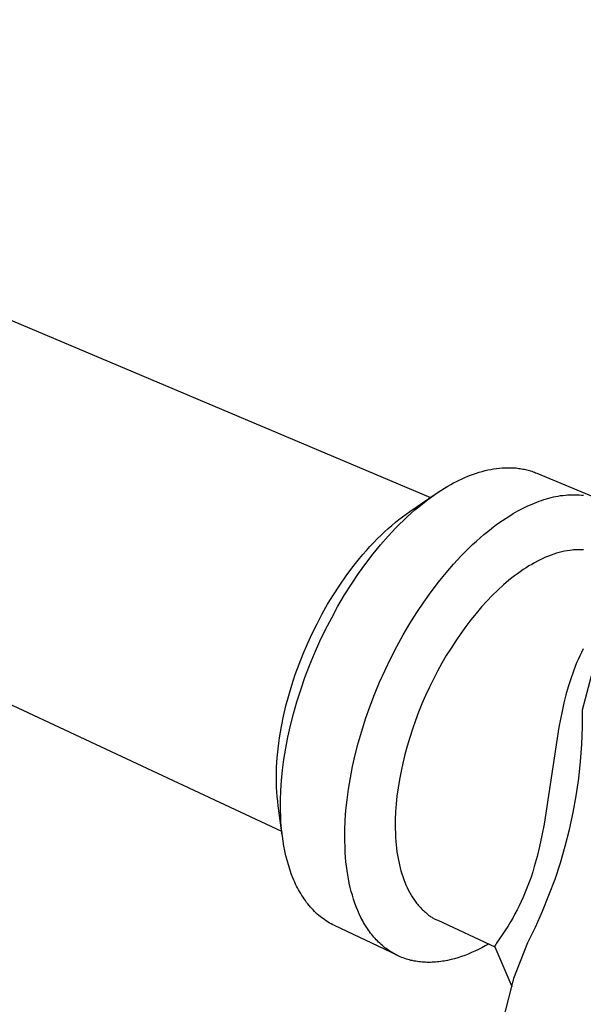
# Model space of a CAD drawing. Units: millimetres. Extents: x -324 to 147, y -341 to 221.
# Drawn here: x -199 to -139, y -256 to -151 of the extents above; entities that cross this region are included whole.
import ezdxf

# ---------------------------------------------------------------- set-up
doc = ezdxf.new("R2010")
doc.units = ezdxf.units.MM
doc.header["$MEASUREMENT"] = 0
doc.layers.add('Default', color=7, linetype='Continuous', true_color=0x000000)

msp = doc.modelspace()

# ---------------------------------------------------------------- linework, layer by layer
at = {"layer": 'Default', "color": 7, "true_color": 0xffffff}
for p, q in [((-275.18, -150.6), (-154.83, -201.51)), ((-170.65, -237.08), (-288.88, -181.84)), ((-151.15, -199.38), (-150.84, -199.25)), ((-150.84, -199.25), (-150.54, -199.13)), ((-150.54, -199.13), (-150.23, -199.01)), ((-150.23, -199.01), (-149.93, -198.91)), ((-149.93, -198.91), (-149.62, -198.81)), ((-149.62, -198.81), (-149.31, -198.72)), ((-149.31, -198.72), (-149.01, -198.64)), ((-149.01, -198.64), (-148.7, -198.57)), ((-148.7, -198.57), (-148.4, -198.51)), ((-148.4, -198.51), (-148.09, -198.45)), ((-148.09, -198.45), (-147.79, -198.41)), ((-147.79, -198.41), (-147.48, -198.37)), ((-147.48, -198.37), (-147.18, -198.35)), ((-147.18, -198.35), (-146.88, -198.33)), ((-146.88, -198.33), (-146.59, -198.33)), ((-146.59, -198.33), (-146.29, -198.33)), ((-146.29, -198.33), (-146, -198.34)), ((-146, -198.34), (-145.71, -198.36)), ((-145.71, -198.36), (-145.56, -198.38)), ((-145.56, -198.38), (-145.42, -198.4)), ((-145.42, -198.4), (-145.27, -198.42)), ((-145.27, -198.42), (-145.13, -198.44)), ((-145.13, -198.44), (-144.99, -198.47)), ((-144.99, -198.47), (-144.85, -198.49)), ((-144.85, -198.49), (-144.71, -198.52)), ((-144.71, -198.52), (-144.57, -198.56)), ((-144.57, -198.56), (-144.43, -198.59)), ((-144.43, -198.59), (-144.29, -198.63)), ((-144.29, -198.63), (-144.16, -198.67)), ((-144.16, -198.67), (-144.02, -198.71)), ((-144.02, -198.71), (-143.89, -198.76)), ((-143.89, -198.76), (-143.75, -198.81)), ((-143.75, -198.81), (-143.62, -198.86)), ((-143.62, -198.86), (-143.49, -198.91)), ((-143.49, -198.91), (-136.68, -201.74)), ((-153.34, -200.52), (-152.96, -200.3)), ((-152.96, -200.3), (-152.66, -200.13)), ((-152.66, -200.13), (-152.36, -199.96)), ((-152.36, -199.96), (-152.06, -199.81)), ((-152.06, -199.81), (-151.76, -199.66)), ((-151.76, -199.66), (-151.45, -199.51)), ((-151.45, -199.51), (-151.15, -199.38)), ((-157.03, -203.01), (-154.3, -201.14)), ((-154.88, -201.56), (-154.49, -201.28)), ((-154.49, -201.28), (-154.1, -201.01)), ((-154.1, -201.01), (-153.72, -200.76)), ((-153.72, -200.76), (-153.34, -200.52)), ((-141.72, -201.45), (-141.47, -201.4)), ((-141.47, -201.4), (-141.22, -201.35)), ((-141.22, -201.35), (-140.97, -201.31)), ((-140.97, -201.31), (-140.71, -201.28)), ((-140.71, -201.28), (-140.46, -201.25)), ((-140.46, -201.25), (-140.22, -201.23)), ((-140.22, -201.23), (-139.97, -201.21)), ((-139.97, -201.21), (-139.72, -201.21)), ((-139.72, -201.21), (-139.48, -201.21)), ((-139.48, -201.21), (-139.23, -201.21)), ((-139.23, -201.21), (-138.99, -201.22)), ((-138.99, -201.22), (-138.75, -201.24)), ((-138.75, -201.24), (-138.51, -201.27)), ((-156.07, -202.49), (-155.68, -202.17)), ((-155.68, -202.17), (-155.28, -201.86)), ((-155.28, -201.86), (-154.88, -201.56)), ((-145.01, -202.67), (-144.51, -202.43)), ((-144.51, -202.43), (-144.26, -202.31)), ((-144.26, -202.31), (-144, -202.2)), ((-144, -202.2), (-143.75, -202.1)), ((-143.75, -202.1), (-143.5, -202)), ((-143.5, -202), (-143.24, -201.9)), ((-143.24, -201.9), (-142.99, -201.81)), ((-142.99, -201.81), (-142.74, -201.73)), ((-142.74, -201.73), (-142.48, -201.65)), ((-142.48, -201.65), (-142.23, -201.58)), ((-142.23, -201.58), (-141.97, -201.51)), ((-141.97, -201.51), (-141.72, -201.45)), ((-157.8, -203.56), (-157.42, -203.28)), ((-157.42, -203.28), (-157.03, -203.01)), ((-157.28, -203.56), (-156.88, -203.19)), ((-156.88, -203.19), (-156.48, -202.83)), ((-156.48, -202.83), (-156.07, -202.49)), ((-146.76, -203.69), (-146.38, -203.45)), ((-146.38, -203.45), (-146.01, -203.22)), ((-146.01, -203.22), (-145.51, -202.94)), ((-145.51, -202.94), (-145.01, -202.67)), ((-159.33, -204.81), (-158.94, -204.48)), ((-158.94, -204.48), (-158.55, -204.15)), ((-158.55, -204.15), (-158.18, -203.85)), ((-158.5, -204.75), (-158.1, -204.34)), ((-158.18, -203.85), (-157.8, -203.56)), ((-158.1, -204.34), (-157.69, -203.94)), ((-157.69, -203.94), (-157.28, -203.56)), ((-148.32, -204.8), (-147.93, -204.5)), ((-147.93, -204.5), (-147.54, -204.22)), ((-147.54, -204.22), (-147.15, -203.95)), ((-147.15, -203.95), (-146.76, -203.69)), ((-160.48, -205.91), (-160.08, -205.51)), ((-160.08, -205.51), (-159.71, -205.16)), ((-159.71, -205.16), (-159.33, -204.81)), ((-159.31, -205.62), (-158.5, -204.75)), ((-149.52, -205.79), (-149.12, -205.45)), ((-149.12, -205.45), (-148.72, -205.12)), ((-148.72, -205.12), (-148.32, -204.8)), ((-161.26, -206.73), (-160.88, -206.32)), ((-160.92, -207.52), (-160.12, -206.54)), ((-160.88, -206.32), (-160.48, -205.91)), ((-160.12, -206.54), (-159.31, -205.62)), ((-150.73, -206.91), (-150.33, -206.52)), ((-150.33, -206.52), (-149.92, -206.15)), ((-149.92, -206.15), (-149.52, -205.79)), ((-162.38, -208.01), (-162.01, -207.58)), ((-162.01, -207.58), (-161.64, -207.15)), ((-161.7, -208.54), (-160.92, -207.52)), ((-161.64, -207.15), (-161.26, -206.73)), ((-151.54, -207.73), (-150.73, -206.91)), ((-141.98, -207.64), (-142.26, -207.75)), ((-141.69, -207.54), (-141.98, -207.64)), ((-141.4, -207.45), (-141.69, -207.54)), ((-141.11, -207.36), (-141.4, -207.45)), ((-140.83, -207.29), (-141.11, -207.36)), ((-140.56, -207.23), (-140.83, -207.29)), ((-140.28, -207.18), (-140.56, -207.23)), ((-139.99, -207.14), (-140.28, -207.18)), ((-139.73, -207.1), (-139.99, -207.14)), ((-139.59, -207.09), (-139.73, -207.1)), ((-139.46, -207.08), (-139.59, -207.09)), ((-139.32, -207.07), (-139.46, -207.08)), ((-139.19, -207.07), (-139.32, -207.07)), ((-139.05, -207.07), (-139.19, -207.07)), ((-138.92, -207.07), (-139.05, -207.07)), ((-138.79, -207.07), (-138.92, -207.07)), ((-138.66, -207.07), (-138.79, -207.07)), ((-138.54, -207.08), (-138.66, -207.07)), ((-163.08, -208.9), (-162.38, -208.01)), ((-162.47, -209.62), (-161.7, -208.54)), ((-153.16, -209.54), (-152.36, -208.6)), ((-152.36, -208.6), (-151.54, -207.73)), ((-144.04, -208.63), (-144.34, -208.8)), ((-143.74, -208.46), (-144.04, -208.63)), ((-143.44, -208.29), (-143.74, -208.46)), ((-143.15, -208.15), (-143.44, -208.29)), ((-142.86, -208.01), (-143.15, -208.15)), ((-142.56, -207.87), (-142.86, -208.01)), ((-142.26, -207.75), (-142.56, -207.87)), ((-163.8, -209.86), (-163.08, -208.9)), ((-163.23, -210.73), (-162.47, -209.62)), ((-153.96, -210.52), (-153.16, -209.54)), ((-145.56, -209.63), (-145.87, -209.85)), ((-145.26, -209.41), (-145.56, -209.63)), ((-144.95, -209.19), (-145.26, -209.41)), ((-144.63, -208.99), (-144.95, -209.19)), ((-144.34, -208.8), (-144.63, -208.99)), ((-165.14, -211.86), (-164.48, -210.85)), ((-164.48, -210.85), (-163.8, -209.86)), ((-163.96, -211.89), (-163.23, -210.73)), ((-154.75, -211.56), (-153.96, -210.52)), ((-147.03, -210.81), (-147.64, -211.37)), ((-146.46, -210.32), (-147.03, -210.81)), ((-146.16, -210.08), (-146.46, -210.32)), ((-145.87, -209.85), (-146.16, -210.08)), ((-165.76, -212.88), (-165.14, -211.86)), ((-164.66, -213.08), (-163.96, -211.89)), ((-155.52, -212.64), (-154.75, -211.56)), ((-147.64, -211.37), (-148.24, -211.95)), ((-166.34, -213.91), (-165.76, -212.88)), ((-156.28, -213.77), (-155.52, -212.64)), ((-148.82, -212.55), (-149.37, -213.17)), ((-148.24, -211.95), (-148.82, -212.55)), ((-166.89, -214.95), (-166.34, -213.91)), ((-165.33, -214.31), (-164.66, -213.08)), ((-157.01, -214.93), (-156.28, -213.77)), ((-149.96, -213.85), (-150.52, -214.54)), ((-149.37, -213.17), (-149.96, -213.85)), ((-167.42, -216.01), (-166.89, -214.95)), ((-165.98, -215.56), (-165.33, -214.31)), ((-157.72, -216.14), (-157.01, -214.93)), ((-150.52, -214.54), (-151.06, -215.25)), ((-167.91, -217.09), (-167.42, -216.01)), ((-166.58, -216.82), (-165.98, -215.56)), ((-151.59, -215.98), (-152.12, -216.76)), ((-151.06, -215.25), (-151.59, -215.98)), ((-168.37, -218.17), (-167.91, -217.09)), ((-167.16, -218.11), (-166.58, -216.82)), ((-158.39, -217.37), (-157.72, -216.14)), ((-152.12, -216.76), (-152.63, -217.55)), ((-168.81, -219.27), (-168.37, -218.17)), ((-167.69, -219.4), (-167.16, -218.11)), ((-159.04, -218.63), (-158.39, -217.37)), ((-152.63, -217.55), (-153.13, -218.35)), ((-138.75, -218.02), (-138.91, -218.36)), ((-138.55, -217.63), (-138.75, -218.02)), ((-159.65, -219.9), (-159.04, -218.63)), ((-153.6, -219.16), (-154.06, -220.01)), ((-153.13, -218.35), (-153.6, -219.16)), ((-139.22, -219.05), (-139.37, -219.4)), ((-139.07, -218.7), (-139.22, -219.05)), ((-138.91, -218.36), (-139.07, -218.7)), ((-169.21, -220.38), (-168.81, -219.27)), ((-168.18, -220.69), (-167.69, -219.4)), ((-160.23, -221.19), (-159.65, -219.9)), ((-154.06, -220.01), (-154.51, -220.86)), ((-139.64, -220.11), (-139.89, -220.83)), ((-139.37, -219.4), (-139.64, -220.11)), ((-169.58, -221.5), (-169.21, -220.38)), ((-168.63, -221.98), (-168.18, -220.69)), ((-160.77, -222.49), (-160.23, -221.19)), ((-154.51, -220.86), (-154.93, -221.73)), ((-139.89, -220.83), (-140.15, -221.68)), ((-138.62, -224.13), (-137.69, -220.49)), ((-169.9, -222.59), (-169.58, -221.5)), ((-169.03, -223.27), (-168.63, -221.98)), ((-154.93, -221.73), (-155.33, -222.6)), ((-140.15, -221.68), (-140.39, -222.53)), ((-170.2, -223.69), (-169.9, -222.59)), ((-169.4, -224.54), (-169.03, -223.27)), ((-161.26, -223.8), (-160.77, -222.49)), ((-155.33, -222.6), (-155.72, -223.49)), ((-140.61, -223.39), (-140.81, -224.26)), ((-140.39, -222.53), (-140.61, -223.39)), ((-170.46, -224.8), (-170.2, -223.69)), ((-161.72, -225.1), (-161.26, -223.8)), ((-156.08, -224.38), (-156.42, -225.28)), ((-155.72, -223.49), (-156.08, -224.38)), ((-140.81, -224.26), (-141.15, -225.97)), ((-138.63, -225.96), (-138.62, -224.13)), ((-170.68, -225.91), (-170.46, -224.8)), ((-169.72, -225.79), (-169.4, -224.54)), ((-162.13, -226.39), (-161.72, -225.1)), ((-156.42, -225.28), (-156.74, -226.19)), ((-170.88, -227.1), (-170.79, -226.5)), ((-170.79, -226.5), (-170.68, -225.91)), ((-169.99, -227.03), (-169.72, -225.79)), ((-162.5, -227.67), (-162.13, -226.39)), ((-156.74, -226.19), (-157.03, -227.09)), ((-141.15, -225.97), (-142.73, -236.3)), ((-138.7, -227.8), (-138.63, -225.96)), ((-170.96, -227.69), (-170.88, -227.1)), ((-170.22, -228.23), (-169.99, -227.03)), ((-157.03, -227.09), (-157.3, -227.99)), ((-171.13, -229.25), (-171.04, -228.29)), ((-171.04, -228.29), (-170.96, -227.69)), ((-170.41, -229.41), (-170.22, -228.23)), ((-162.82, -228.93), (-162.5, -227.67)), ((-157.3, -227.99), (-157.54, -228.89)), ((-138.84, -229.63), (-138.7, -227.8)), ((-171.19, -230.21), (-171.13, -229.25)), ((-170.56, -230.56), (-170.41, -229.41)), ((-163.1, -230.17), (-162.82, -228.93)), ((-157.54, -228.89), (-157.76, -229.81)), ((-139.04, -231.46), (-138.84, -229.63)), ((-171.22, -231.29), (-171.21, -230.75)), ((-171.21, -230.75), (-171.19, -230.21)), ((-170.67, -231.66), (-170.56, -230.56)), ((-163.34, -231.38), (-163.1, -230.17)), ((-157.95, -230.68), (-158.12, -231.56)), ((-157.76, -229.81), (-157.95, -230.68)), ((-171.21, -231.83), (-171.22, -231.29)), ((-171.2, -232.37), (-171.21, -231.83)), ((-170.75, -232.74), (-170.67, -231.66)), ((-163.54, -232.57), (-163.34, -231.38)), ((-158.12, -231.56), (-158.26, -232.44)), ((-139.31, -233.28), (-139.04, -231.46)), ((-171.17, -232.87), (-171.2, -232.37)), ((-171.13, -233.37), (-171.17, -232.87)), ((-170.78, -233.77), (-170.75, -232.74)), ((-163.69, -233.72), (-163.54, -232.57)), ((-158.26, -232.44), (-158.38, -233.33)), ((-171.08, -233.87), (-171.13, -233.37)), ((-171.02, -234.37), (-171.08, -233.87)), ((-170.79, -234.32), (-170.78, -233.77)), ((-163.81, -234.83), (-163.69, -233.72)), ((-158.38, -233.33), (-158.47, -234.15)), ((-139.63, -235.08), (-139.31, -233.28)), ((-170.6, -237.49), (-171.02, -234.37)), ((-170.78, -234.88), (-170.79, -234.32)), ((-170.76, -235.43), (-170.78, -234.88)), ((-163.89, -235.91), (-163.81, -234.83)), ((-158.53, -234.98), (-158.56, -235.81)), ((-158.47, -234.15), (-158.53, -234.98)), ((-170.73, -235.98), (-170.76, -235.43)), ((-170.7, -236.52), (-170.73, -235.98)), ((-163.93, -236.94), (-163.89, -235.91)), ((-158.56, -235.81), (-158.57, -236.63)), ((-140.02, -236.88), (-139.63, -235.08)), ((-170.64, -237.06), (-170.7, -236.52)), ((-170.58, -237.6), (-170.64, -237.06)), ((-163.94, -237.92), (-163.93, -236.94)), ((-158.57, -236.63), (-158.55, -237.38)), ((-142.73, -236.3), (-142.95, -237.5)), ((-140.48, -238.66), (-140.02, -236.88)), ((-170.51, -238.13), (-170.58, -237.6)), ((-170.42, -238.65), (-170.51, -238.13)), ((-163.91, -238.89), (-163.94, -237.92)), ((-158.55, -237.38), (-158.53, -237.76)), ((-158.53, -237.76), (-158.5, -238.13)), ((-142.95, -237.5), (-143.21, -238.7)), ((-170.32, -239.16), (-170.42, -238.65)), ((-170.21, -239.67), (-170.32, -239.16)), ((-163.89, -239.36), (-163.91, -238.89)), ((-158.5, -238.13), (-158.47, -238.51)), ((-158.47, -238.51), (-158.43, -238.88)), ((-158.43, -238.88), (-158.38, -239.25)), ((-143.21, -238.7), (-143.47, -239.77)), ((-140.99, -240.42), (-140.48, -238.66)), ((-170.08, -240.16), (-170.21, -239.67)), ((-169.94, -240.65), (-170.08, -240.16)), ((-163.85, -239.84), (-163.89, -239.36)), ((-163.81, -240.31), (-163.85, -239.84)), ((-158.38, -239.25), (-158.32, -239.62)), ((-158.32, -239.62), (-158.26, -239.96)), ((-158.26, -239.96), (-158.2, -240.3)), ((-143.47, -239.77), (-143.76, -240.83)), ((-169.79, -241.12), (-169.94, -240.65)), ((-169.63, -241.59), (-169.79, -241.12)), ((-163.76, -240.78), (-163.81, -240.31)), ((-163.7, -241.24), (-163.76, -240.78)), ((-163.63, -241.7), (-163.7, -241.24)), ((-158.2, -240.3), (-158.12, -240.64)), ((-158.12, -240.64), (-158.04, -240.97)), ((-158.04, -240.97), (-157.96, -241.28)), ((-143.76, -240.83), (-143.93, -241.38)), ((-141.56, -242.17), (-140.99, -240.42)), ((-169.45, -242.04), (-169.63, -241.59)), ((-169.36, -242.26), (-169.45, -242.04)), ((-169.27, -242.48), (-169.36, -242.26)), ((-163.55, -242.15), (-163.63, -241.7)), ((-163.46, -242.6), (-163.55, -242.15)), ((-157.96, -241.28), (-157.87, -241.59)), ((-157.87, -241.59), (-157.77, -241.9)), ((-157.77, -241.9), (-157.66, -242.2)), ((-157.66, -242.2), (-157.55, -242.49)), ((-144.11, -241.94), (-144.3, -242.49)), ((-143.93, -241.38), (-144.11, -241.94)), ((-142.2, -243.89), (-141.56, -242.17)), ((-169.17, -242.69), (-169.27, -242.48)), ((-169.06, -242.91), (-169.17, -242.69)), ((-168.96, -243.11), (-169.06, -242.91)), ((-168.85, -243.32), (-168.96, -243.11)), ((-168.74, -243.52), (-168.85, -243.32)), ((-163.36, -243.04), (-163.46, -242.6)), ((-163.25, -243.47), (-163.36, -243.04)), ((-157.55, -242.49), (-157.44, -242.76)), ((-157.44, -242.76), (-157.31, -243.04)), ((-157.31, -243.04), (-157.18, -243.31)), ((-157.18, -243.31), (-157.05, -243.56)), ((-144.51, -243.03), (-144.72, -243.56)), ((-144.3, -242.49), (-144.51, -243.03)), ((-168.62, -243.71), (-168.74, -243.52)), ((-168.5, -243.91), (-168.62, -243.71)), ((-168.38, -244.09), (-168.5, -243.91)), ((-168.26, -244.28), (-168.38, -244.09)), ((-168.13, -244.46), (-168.26, -244.28)), ((-163.13, -243.89), (-163.25, -243.47)), ((-163, -244.31), (-163.13, -243.89)), ((-162.86, -244.72), (-163, -244.31)), ((-157.05, -243.56), (-156.91, -243.81)), ((-156.91, -243.81), (-156.76, -244.05)), ((-156.76, -244.05), (-156.6, -244.29)), ((-156.6, -244.29), (-156.45, -244.51)), ((-144.94, -244.08), (-145.15, -244.55)), ((-144.72, -243.56), (-144.94, -244.08)), ((-142.89, -245.59), (-142.2, -243.89)), ((-168, -244.64), (-168.13, -244.46)), ((-167.87, -244.81), (-168, -244.64)), ((-167.73, -244.98), (-167.87, -244.81)), ((-167.59, -245.14), (-167.73, -244.98)), ((-167.45, -245.3), (-167.59, -245.14)), ((-167.31, -245.45), (-167.45, -245.3)), ((-167.16, -245.6), (-167.31, -245.45)), ((-162.72, -245.11), (-162.86, -244.72)), ((-162.56, -245.5), (-162.72, -245.11)), ((-156.45, -244.51), (-156.37, -244.62)), ((-156.37, -244.62), (-156.29, -244.72)), ((-156.29, -244.72), (-156.2, -244.83)), ((-156.2, -244.83), (-156.12, -244.93)), ((-156.12, -244.93), (-156.03, -245.03)), ((-156.03, -245.03), (-155.94, -245.13)), ((-155.94, -245.13), (-155.85, -245.23)), ((-155.85, -245.23), (-155.76, -245.33)), ((-155.76, -245.33), (-155.66, -245.42)), ((-155.66, -245.42), (-155.56, -245.51)), ((-145.59, -245.45), (-145.82, -245.88)), ((-145.37, -245.02), (-145.59, -245.45)), ((-145.15, -244.55), (-145.37, -245.02)), ((-167.01, -245.75), (-167.16, -245.6)), ((-166.86, -245.89), (-167.01, -245.75)), ((-166.7, -246.03), (-166.86, -245.89)), ((-166.55, -246.16), (-166.7, -246.03)), ((-166.39, -246.28), (-166.55, -246.16)), ((-166.22, -246.41), (-166.39, -246.28)), ((-166.06, -246.52), (-166.22, -246.41)), ((-165.89, -246.64), (-166.06, -246.52)), ((-162.39, -245.88), (-162.56, -245.5)), ((-162.22, -246.25), (-162.39, -245.88)), ((-162.03, -246.6), (-162.22, -246.25)), ((-155.56, -245.51), (-155.46, -245.6)), ((-155.46, -245.6), (-155.36, -245.69)), ((-155.36, -245.69), (-155.26, -245.77)), ((-155.26, -245.77), (-155.16, -245.86)), ((-155.16, -245.86), (-155.08, -245.93)), ((-155.08, -245.93), (-155.01, -245.99)), ((-155.01, -245.99), (-154.93, -246.06)), ((-154.93, -246.06), (-154.85, -246.12)), ((-154.85, -246.12), (-154.76, -246.18)), ((-154.76, -246.18), (-154.68, -246.23)), ((-154.68, -246.23), (-154.59, -246.29)), ((-154.59, -246.29), (-154.5, -246.34)), ((-154.5, -246.34), (-154.41, -246.39)), ((-154.41, -246.39), (-154.32, -246.43)), ((-154.32, -246.43), (-154.23, -246.47)), ((-154.23, -246.47), (-154.13, -246.51)), ((-154.13, -246.51), (-154.04, -246.55)), ((-146.05, -246.31), (-146.3, -246.73)), ((-145.82, -245.88), (-146.05, -246.31)), ((-143.65, -247.27), (-142.89, -245.59)), ((-165.72, -246.74), (-165.89, -246.64)), ((-165.55, -246.85), (-165.72, -246.74)), ((-165.37, -246.94), (-165.55, -246.85)), ((-165.2, -247.04), (-165.37, -246.94)), ((-165.02, -247.12), (-165.2, -247.04)), ((-158.36, -250.28), (-165.02, -247.12)), ((-161.93, -246.78), (-162.03, -246.6)), ((-161.83, -246.95), (-161.93, -246.78)), ((-161.73, -247.12), (-161.83, -246.95)), ((-161.63, -247.28), (-161.73, -247.12)), ((-161.52, -247.44), (-161.63, -247.28)), ((-161.41, -247.6), (-161.52, -247.44)), ((-154.04, -246.55), (-147.97, -249.39)), ((-146.59, -247.21), (-146.89, -247.68)), ((-146.3, -246.73), (-146.59, -247.21)), ((-144.46, -248.92), (-143.65, -247.27)), ((-161.3, -247.76), (-161.41, -247.6)), ((-161.19, -247.91), (-161.3, -247.76)), ((-161.07, -248.06), (-161.19, -247.91)), ((-160.96, -248.2), (-161.07, -248.06)), ((-160.84, -248.34), (-160.96, -248.2)), ((-160.71, -248.48), (-160.84, -248.34)), ((-160.59, -248.62), (-160.71, -248.48)), ((-160.46, -248.75), (-160.59, -248.62)), ((-146.89, -247.68), (-147.77, -248.98)), ((-160.34, -248.88), (-160.46, -248.75)), ((-160.21, -249), (-160.34, -248.88)), ((-160.07, -249.12), (-160.21, -249)), ((-159.94, -249.24), (-160.07, -249.12)), ((-159.8, -249.36), (-159.94, -249.24)), ((-159.66, -249.47), (-159.8, -249.36)), ((-159.52, -249.57), (-159.66, -249.47)), ((-159.38, -249.68), (-159.52, -249.57)), ((-149.71, -249.66), (-150.08, -249.83)), ((-149.35, -249.47), (-149.71, -249.66)), ((-149, -249.28), (-149.35, -249.47)), ((-148.64, -249.08), (-149, -249.28)), ((-147.96, -249.31), (-147.97, -249.32)), ((-147.97, -249.32), (-147.97, -249.32)), ((-147.97, -249.32), (-147.97, -249.33)), ((-147.97, -249.33), (-147.97, -249.34)), ((-147.97, -249.34), (-147.97, -249.34)), ((-147.97, -249.34), (-147.97, -249.34)), ((-147.97, -249.34), (-147.97, -249.35)), ((-147.97, -249.35), (-147.97, -249.35)), ((-147.97, -249.35), (-147.97, -249.35)), ((-147.97, -249.35), (-147.97, -249.36)), ((-147.97, -249.36), (-147.97, -249.36)), ((-147.97, -249.36), (-147.97, -249.36)), ((-147.97, -249.36), (-147.97, -249.36)), ((-147.97, -249.36), (-147.97, -249.37)), ((-147.97, -249.37), (-147.97, -249.37)), ((-147.97, -249.37), (-147.97, -249.37)), ((-147.97, -249.37), (-147.97, -249.37)), ((-147.97, -249.37), (-147.97, -249.37)), ((-147.97, -249.37), (-147.97, -249.37)), ((-147.97, -249.37), (-147.97, -249.37)), ((-147.97, -249.37), (-147.97, -249.37)), ((-147.97, -249.37), (-147.97, -249.37)), ((-147.97, -249.37), (-147.97, -249.38)), ((-147.97, -249.38), (-147.97, -249.38)), ((-147.97, -249.38), (-147.97, -249.38)), ((-147.97, -249.38), (-147.97, -249.38)), ((-147.97, -249.38), (-147.97, -249.38)), ((-147.97, -249.38), (-147.97, -249.38)), ((-147.97, -249.38), (-147.97, -249.38)), ((-147.97, -249.38), (-147.97, -249.38)), ((-147.97, -249.38), (-146.17, -253.6)), ((-147.95, -249.29), (-147.96, -249.3)), ((-147.96, -249.3), (-147.96, -249.31)), ((-147.93, -249.25), (-147.95, -249.27)), ((-147.95, -249.27), (-147.95, -249.28)), ((-147.95, -249.28), (-147.95, -249.29)), ((-147.92, -249.22), (-147.93, -249.25)), ((-147.91, -249.2), (-147.92, -249.22)), ((-147.88, -249.15), (-147.91, -249.2)), ((-147.84, -249.09), (-147.88, -249.15)), ((-147.77, -248.98), (-147.84, -249.09)), ((-145.94, -252.73), (-144.46, -248.92)), ((-159.24, -249.78), (-159.38, -249.68)), ((-159.09, -249.87), (-159.24, -249.78)), ((-158.95, -249.96), (-159.09, -249.87)), ((-158.8, -250.05), (-158.95, -249.96)), ((-158.65, -250.14), (-158.8, -250.05)), ((-158.49, -250.22), (-158.65, -250.14)), ((-158.34, -250.29), (-158.49, -250.22)), ((-158.18, -250.37), (-158.34, -250.29)), ((-158.03, -250.44), (-158.18, -250.37)), ((-157.87, -250.5), (-158.03, -250.44)), ((-157.71, -250.56), (-157.87, -250.5)), ((-157.55, -250.62), (-157.71, -250.56)), ((-157.38, -250.68), (-157.55, -250.62)), ((-157.22, -250.73), (-157.38, -250.68)), ((-152.27, -250.65), (-152.63, -250.74)), ((-151.9, -250.54), (-152.27, -250.65)), ((-151.53, -250.42), (-151.9, -250.54)), ((-151.17, -250.29), (-151.53, -250.42)), ((-150.8, -250.15), (-151.17, -250.29)), ((-150.44, -249.99), (-150.8, -250.15)), ((-150.08, -249.83), (-150.44, -249.99)), ((-157.05, -250.77), (-157.22, -250.73)), ((-156.89, -250.82), (-157.05, -250.77)), ((-156.72, -250.85), (-156.89, -250.82)), ((-156.55, -250.89), (-156.72, -250.85)), ((-156.38, -250.92), (-156.55, -250.89)), ((-156.21, -250.95), (-156.38, -250.92)), ((-156.04, -250.97), (-156.21, -250.95)), ((-155.86, -250.99), (-156.04, -250.97)), ((-155.69, -251.01), (-155.86, -250.99)), ((-155.51, -251.02), (-155.69, -251.01)), ((-155.34, -251.03), (-155.51, -251.02)), ((-155.16, -251.04), (-155.34, -251.03)), ((-154.98, -251.04), (-155.16, -251.04)), ((-154.81, -251.04), (-154.98, -251.04)), ((-154.63, -251.03), (-154.81, -251.04)), ((-154.45, -251.02), (-154.63, -251.03)), ((-154.27, -251.01), (-154.45, -251.02)), ((-154.09, -250.99), (-154.27, -251.01)), ((-153.91, -250.97), (-154.09, -250.99)), ((-153.73, -250.95), (-153.91, -250.97)), ((-153.55, -250.92), (-153.73, -250.95)), ((-153.36, -250.89), (-153.55, -250.92)), ((-153, -250.82), (-153.36, -250.89)), ((-152.63, -250.74), (-153, -250.82)), ((-145.96, -252.84), (-145.95, -252.81)), ((-145.95, -252.77), (-145.94, -252.73)), ((-145.95, -252.81), (-145.95, -252.77)), ((-147.38, -258.31), (-146.02, -253.02)), ((-146.02, -253.02), (-146.01, -252.99)), ((-146.01, -252.99), (-145.99, -252.95)), ((-145.99, -252.95), (-145.98, -252.92)), ((-145.98, -252.92), (-145.97, -252.88)), ((-145.97, -252.88), (-145.96, -252.84))]:
    msp.add_line(p, q, dxfattribs=at)

doc.saveas('drawing.dxf')
